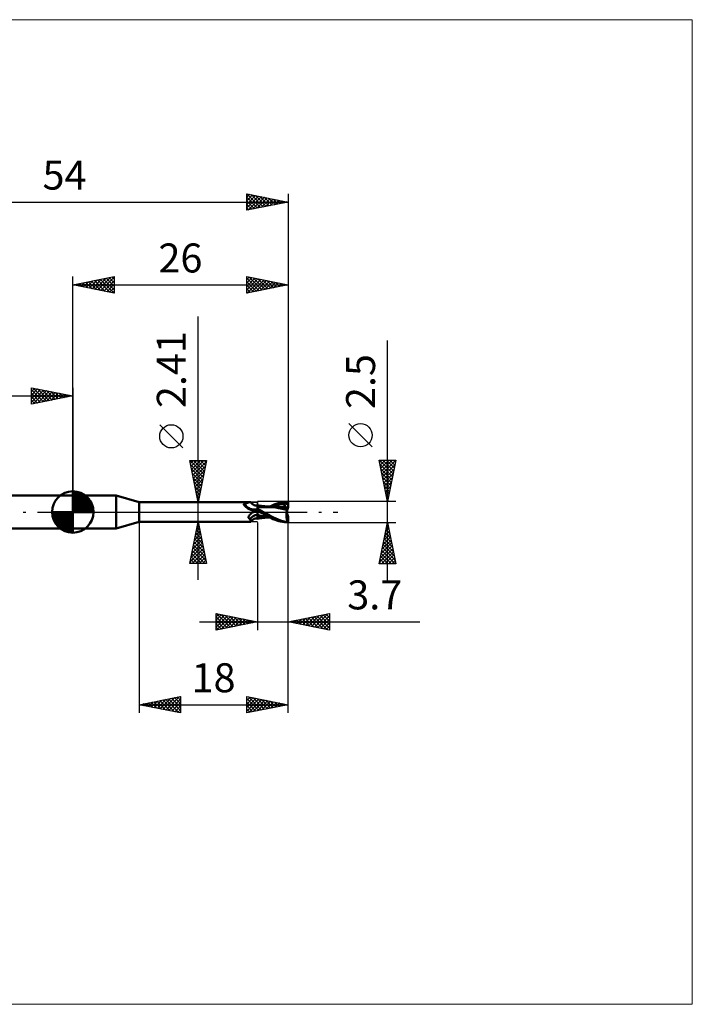
# Model space of a CAD drawing. Units: millimetres. Extents: x -66 to 75, y -59 to 59.
# Drawn here: x -6 to 75, y -59 to 59 of the extents above; entities that cross this region are included whole.
import ezdxf
from ezdxf.enums import TextEntityAlignment as Align

# ---------------------------------------------------------------- set-up
doc = ezdxf.new("R2010")
doc.units = ezdxf.units.MM
doc.header["$LTSCALE"] = 7
doc.linetypes.add('LONGDASH_DASH', pattern=[0.85, 0.4, -0.2, 0.05, -0.2])
for name, color, linetype in [('1', 4, 'CONTINUOUS'), ('2', 7, 'CONTINUOUS'), ('4', 2, 'LONGDASH_DASH'), ('CUT', 1, 'CONTINUOUS'), ('INFTOTAL', 9, 'CONTINUOUS'), ('NOCUT', 7, 'CONTINUOUS'), ('SK1', 4, 'CONTINUOUS'), ('SK2', 7, 'CONTINUOUS'), ('SK4', 2, 'LONGDASH_DASH')]:
    doc.layers.add(name, color=color, linetype=linetype)
doc.styles.get("Standard").update_dxf_attribs({"font": 'Monospac821 BT'})

msp = doc.modelspace()

# ---------------------------------------------------------------- linework, layer by layer
at = {"layer": '1', "color": 4, "linetype": 'CONTINUOUS', "lineweight": 50}
for p, q in [((0, 2), (5.23, 2)), ((0, -2), (0, 2)), ((8, 1.2), (5.23, 2)), ((5.23, -2), (5.23, 2)), ((8, 1.2), (21.44, 1.2)), ((8, -1.2), (8, 1.2)), ((21.34, 1.19), (21.37, 1.19)), ((21.37, 1.19), (21.4, 1.2)), ((21.4, 1.2), (21.42, 1.2)), ((21.42, 1.2), (21.44, 1.2)), ((21.45, 1.2), (21.44, 1.2)), ((21.46, 1.2), (21.45, 1.2)), ((21.47, 1.2), (21.46, 1.2)), ((21.48, 1.2), (21.47, 1.2)), ((21.49, 1.19), (21.48, 1.2)), ((21.49, 1.18), (21.49, 1.19)), ((25.28, 1.18), (25.52, 1.22)), ((25.52, 1.22), (25.76, 1.24)), ((25.76, 1.24), (26, 1.25)), ((26, 0.54), (26, 1.25)), ((20.65, 0.93), (20.66, 0.94)), ((20.65, 0.93), (20.65, 0.93)), ((20.65, 0.92), (20.65, 0.93)), ((20.65, 0.91), (20.65, 0.92)), ((20.65, 0.91), (20.65, 0.91)), ((20.65, 0.9), (20.65, 0.91)), ((20.65, 0.89), (20.65, 0.9)), ((20.66, 0.88), (20.65, 0.89)), ((20.66, 0.95), (20.67, 0.96)), ((20.66, 0.95), (20.66, 0.95)), ((20.66, 0.94), (20.66, 0.95)), ((20.66, 0.88), (20.66, 0.88)), ((20.66, 0.87), (20.66, 0.88)), ((20.67, 0.86), (20.66, 0.87)), ((20.67, 0.96), (20.68, 0.97)), ((20.67, 0.96), (20.67, 0.96)), ((20.67, 0.85), (20.67, 0.86)), ((20.68, 0.84), (20.67, 0.85)), ((20.68, 0.97), (20.69, 0.98)), ((20.68, 0.97), (20.68, 0.97)), ((20.68, 0.84), (20.68, 0.84)), ((20.68, 0.83), (20.68, 0.84)), ((20.69, 0.82), (20.68, 0.83)), ((20.69, 0.98), (20.7, 0.98)), ((20.7, 0.82), (20.69, 0.82)), ((20.7, 0.98), (20.71, 0.98)), ((20.7, 0.81), (20.7, 0.82)), ((20.75, 0.76), (20.7, 0.81)), ((20.71, 0.99), (20.72, 0.99)), ((20.71, 0.98), (20.71, 0.99)), ((20.72, 0.99), (20.73, 0.99)), ((20.73, 0.99), (20.74, 0.99)), ((20.74, 0.99), (20.75, 1)), ((20.75, 1), (20.81, 1.01)), ((20.8, 0.71), (20.75, 0.76)), ((20.85, 0.67), (20.8, 0.71)), ((20.81, 1.01), (20.86, 1.02)), ((20.9, 0.62), (20.85, 0.67)), ((20.86, 1.02), (20.91, 1.04)), ((20.96, 0.57), (20.9, 0.62)), ((20.91, 1.04), (20.96, 1.05)), ((20.96, 1.05), (21.01, 1.07)), ((21.02, 0.53), (20.96, 0.57)), ((21.01, 1.07), (21.06, 1.09)), ((21.08, 0.48), (21.02, 0.53)), ((21.06, 1.09), (21.11, 1.1)), ((21.15, 0.44), (21.08, 0.48)), ((21.11, 1.1), (21.15, 1.12)), ((21.15, 1.12), (21.19, 1.14)), ((21.21, 0.4), (21.15, 0.44)), ((21.19, 1.14), (21.23, 1.15)), ((21.28, 0.36), (21.21, 0.4)), ((21.23, 1.15), (21.27, 1.16)), ((21.27, 1.16), (21.31, 1.18)), ((21.35, 0.33), (21.28, 0.36)), ((21.31, 1.18), (21.34, 1.19)), ((21.42, 0.3), (21.35, 0.33)), ((21.49, 0.27), (21.42, 0.3)), ((21.53, 1.12), (21.49, 1.18)), ((21.56, 0.24), (21.49, 0.27)), ((21.57, 1.07), (21.53, 1.12)), ((21.64, 0.22), (21.56, 0.24)), ((21.62, 1.02), (21.57, 1.07)), ((21.67, 0.98), (21.62, 1.02)), ((21.68, 0.21), (21.64, 0.22)), ((21.72, 0.93), (21.67, 0.98)), ((21.72, 0.2), (21.68, 0.21)), ((21.73, 0.93), (21.72, 0.93)), ((21.75, 0.2), (21.72, 0.2)), ((21.78, 0.89), (21.73, 0.93)), ((21.79, 0.19), (21.75, 0.2)), ((21.83, 0.87), (21.78, 0.89)), ((21.83, 0.19), (21.79, 0.19)), ((21.82, -0.01), (21.83, 0)), ((21.88, 0.84), (21.83, 0.87)), ((21.83, 0.19), (21.86, 0.19)), ((21.83, 0), (21.89, 0.03)), ((21.86, 0.19), (21.89, 0.19)), ((21.94, 0.82), (21.88, 0.84)), ((21.89, 0.19), (21.93, 0.2)), ((21.89, 0.03), (21.96, 0.06)), ((21.93, 0.2), (21.96, 0.2)), ((22, 0.8), (21.94, 0.82)), ((21.96, 0.2), (21.99, 0.21)), ((21.96, 0.06), (22.02, 0.08)), ((21.99, 0.21), (22.01, 0.22)), ((22.06, 0.79), (22, 0.8)), ((22.01, 0.22), (22.04, 0.23)), ((22.02, 0.08), (22.09, 0.11)), ((22.04, 0.23), (22.06, 0.23)), ((22.09, 0.79), (22.06, 0.79)), ((22.06, 0.23), (22.09, 0.24)), ((22.14, 0.79), (22.09, 0.79)), ((22.09, 0.24), (22.11, 0.26)), ((22.09, 0.11), (22.16, 0.13)), ((22.11, 0.26), (22.13, 0.27)), ((22.13, 0.27), (22.15, 0.28)), ((22.14, 0.79), (22.18, 0.79)), ((22.15, 0.28), (22.17, 0.29)), ((22.16, 0.13), (22.23, 0.15)), ((22.17, 0.29), (22.18, 0.3)), ((22.18, 0.79), (22.24, 0.8)), ((22.18, 0.3), (22.19, 0.32)), ((22.19, 0.32), (22.21, 0.33)), ((22.21, 0.33), (22.22, 0.35)), ((22.22, 0.35), (22.23, 0.36)), ((22.23, 0.36), (22.24, 0.38)), ((22.23, 0.15), (22.3, 0.17)), ((22.24, 0.8), (22.3, 0.81)), ((22.24, 0.38), (22.25, 0.4)), ((22.25, 0.4), (22.26, 0.42)), ((22.26, 0.42), (22.28, 0.44)), ((22.28, 0.44), (22.29, 0.45)), ((22.29, 0.45), (22.3, 0.47)), ((22.3, -0.81), (22.3, 0.81)), ((22.3, 0.8), (22.3, 0.8)), ((22.31, 0.8), (22.3, 0.8)), ((22.3, 0.8), (22.3, 0.8)), ((22.3, 0.8), (22.3, 0.8)), ((22.3, 0.8), (22.3, 0.8)), ((22.3, 0.8), (22.3, 0.8)), ((22.3, 0.79), (22.31, 0.8)), ((22.3, 0.79), (22.31, 0.8)), ((22.3, 0.78), (22.3, 0.79)), ((22.3, 0.78), (22.3, 0.79)), ((22.3, 0.76), (22.3, 0.78)), ((22.3, 0.76), (22.3, 0.78)), ((22.3, 0.73), (22.3, 0.76)), ((22.3, 0.73), (22.3, 0.76)), ((22.3, 0.7), (22.3, 0.73)), ((22.3, 0.7), (22.3, 0.73)), ((22.3, 0.65), (22.3, 0.7)), ((22.3, 0.65), (22.3, 0.7)), ((22.3, 0.6), (22.3, 0.65)), ((22.3, 0.6), (22.3, 0.65)), ((22.3, 0.54), (22.3, 0.6)), ((22.3, 0.54), (22.3, 0.6)), ((22.3, 0.48), (22.3, 0.54)), ((22.3, 0.48), (22.3, 0.54)), ((22.3, 0.41), (22.3, 0.48)), ((22.3, 0.41), (22.3, 0.48)), ((22.4, 0.34), (22.3, 0.4)), ((22.3, 0.15), (22.3, 0.16)), ((22.3, 0.15), (22.3, 0.16)), ((22.34, 0.13), (22.3, 0.16)), ((22.3, 0.15), (22.3, 0.15)), ((22.3, 0.15), (22.3, 0.15)), ((22.3, 0.14), (22.3, 0.15)), ((22.3, 0.14), (22.3, 0.15)), ((22.3, 0.14), (22.3, 0.14)), ((22.3, 0.14), (22.3, 0.14)), ((22.3, 0.13), (22.3, 0.14)), ((22.3, 0.13), (22.3, 0.14)), ((22.3, 0.12), (22.3, 0.13)), ((22.3, 0.12), (22.3, 0.13)), ((22.3, 0.13), (22.3, 0.13)), ((22.3, 0.13), (22.3, 0.13)), ((22.3, 0.13), (22.3, 0.13)), ((22.3, 0.13), (22.3, 0.13)), ((22.3, 0.13), (22.3, 0.13)), ((22.3, 0.13), (22.3, 0.13)), ((22.3, 0.13), (22.3, 0.13)), ((22.3, 0.13), (22.3, 0.13)), ((22.3, 0.13), (22.3, 0.13)), ((22.3, 0.13), (22.3, 0.13)), ((22.3, 0.13), (22.3, 0.13)), ((22.3, 0.13), (22.3, 0.13)), ((22.3, 0.13), (22.3, 0.13)), ((22.3, 0.13), (22.3, 0.13)), ((22.3, 0.13), (22.3, 0.13)), ((22.3, 0.13), (22.3, 0.13)), ((22.3, 0.13), (22.3, 0.13)), ((22.3, 0.13), (22.3, 0.13)), ((22.3, 0.13), (22.3, 0.13)), ((22.3, 0.13), (22.3, 0.13)), ((22.3, 0.13), (22.3, 0.13)), ((22.3, 0.13), (22.3, 0.13)), ((22.3, 0.13), (22.3, 0.13)), ((22.3, 0.13), (22.3, 0.13)), ((22.3, 0.13), (22.3, 0.13)), ((22.3, 0.13), (22.3, 0.13)), ((22.3, 0.13), (22.3, 0.13)), ((22.3, 0.13), (22.3, 0.13)), ((22.3, 0.13), (22.3, 0.13)), ((22.3, 0.13), (22.3, 0.13)), ((22.3, 0.13), (22.3, 0.13)), ((22.3, 0.13), (22.3, 0.13)), ((22.3, 0.13), (22.3, 0.13)), ((22.3, 0.13), (22.3, 0.13)), ((22.3, 0.13), (22.3, 0.13)), ((22.3, 0.13), (22.3, 0.13)), ((22.3, 0.13), (22.3, 0.13)), ((22.3, 0.13), (22.3, 0.13)), ((22.3, 0.13), (22.3, 0.13)), ((22.3, 0.13), (22.3, 0.13)), ((22.3, 0.13), (22.3, 0.13)), ((22.3, 0.13), (22.3, 0.13)), ((22.3, 0.13), (22.3, 0.13)), ((22.3, 0.13), (22.3, 0.13)), ((22.3, 0.13), (22.3, 0.13)), ((22.3, 0.13), (22.3, 0.13)), ((22.3, 0.13), (22.3, 0.13)), ((22.3, 0.13), (22.3, 0.13)), ((22.3, 0.13), (22.3, 0.13)), ((22.3, 0.11), (22.3, 0.12)), ((22.3, 0.11), (22.3, 0.12)), ((22.3, 0.12), (22.3, 0.12)), ((22.3, 0.12), (22.3, 0.12)), ((22.3, 0.1), (22.3, 0.11)), ((22.3, 0.1), (22.3, 0.11)), ((22.31, 0.09), (22.3, 0.1)), ((22.31, 0.09), (22.3, 0.1)), ((22.31, 0.79), (22.31, 0.8)), ((22.31, 0.8), (22.31, 0.8)), ((22.39, 0.78), (22.31, 0.8)), ((22.31, 0.78), (22.31, 0.79)), ((22.31, 0.77), (22.31, 0.78)), ((22.31, 0.76), (22.31, 0.77)), ((22.31, 0.74), (22.31, 0.76)), ((22.31, 0.08), (22.31, 0.09)), ((22.31, 0.08), (22.31, 0.09)), ((22.31, 0.06), (22.31, 0.08)), ((22.31, 0.06), (22.31, 0.08)), ((22.31, 0.05), (22.31, 0.06)), ((22.31, 0.05), (22.31, 0.06)), ((22.31, 0.03), (22.31, 0.05)), ((22.31, 0.03), (22.31, 0.05)), ((22.31, 0.02), (22.31, 0.03)), ((22.31, 0.02), (22.31, 0.03)), ((22.31, 0), (22.31, 0.02)), ((22.31, 0), (22.31, 0.02)), ((22.31, -0.02), (22.31, 0)), ((22.31, -0.02), (22.31, 0)), ((22.38, 0.11), (22.34, 0.13)), ((22.42, 0.09), (22.38, 0.11)), ((22.47, 0.77), (22.39, 0.78)), ((22.51, 0.28), (22.4, 0.34)), ((22.45, 0.07), (22.42, 0.09)), ((22.49, 0.04), (22.45, 0.07)), ((22.54, 0.76), (22.47, 0.77)), ((22.53, 0.02), (22.49, 0.04)), ((22.61, 0.23), (22.51, 0.28)), ((22.57, 0), (22.53, 0.02)), ((22.61, 0.75), (22.54, 0.76)), ((22.57, 0), (22.57, 0)), ((22.69, 0.74), (22.61, 0.75)), ((22.71, 0.17), (22.61, 0.23)), ((22.78, 0.73), (22.69, 0.74)), ((22.82, 0.11), (22.71, 0.17)), ((22.84, 0.72), (22.78, 0.73)), ((22.92, 0.06), (22.82, 0.11)), ((22.91, 0.71), (22.84, 0.72)), ((22.96, 0.71), (22.91, 0.71)), ((23.02, 0), (22.92, 0.06)), ((23, 0.7), (22.96, 0.71)), ((23.05, 0.7), (23, 0.7)), ((23.27, -0.13), (23.02, 0)), ((23.09, 0.69), (23.05, 0.7)), ((23.16, 0.69), (23.09, 0.69)), ((23.22, 0.68), (23.16, 0.69)), ((23.26, 0.68), (23.22, 0.68)), ((23.31, 0.68), (23.26, 0.68)), ((23.36, 0.67), (23.31, 0.68)), ((23.41, 0.67), (23.36, 0.67)), ((23.47, 0.66), (23.41, 0.67)), ((23.52, 0.66), (23.47, 0.66)), ((23.57, 0.66), (23.52, 0.66)), ((23.61, 0.66), (23.55, 0.66)), ((23.62, 0.65), (23.57, 0.66)), ((23.67, 0.66), (23.61, 0.66)), ((23.67, 0.65), (23.62, 0.65)), ((23.74, 0.66), (23.67, 0.66)), ((23.72, 0.65), (23.67, 0.65)), ((24, 0.62), (23.72, 0.65)), ((23.8, 0.66), (23.74, 0.66)), ((23.88, 0.66), (23.8, 0.66)), ((23.82, 0.66), (24.09, 0.79)), ((23.88, 0.66), (23.94, 0.66)), ((23.94, 0.66), (24, 0.66)), ((24, 0.66), (24.05, 0.66)), ((24.24, 0.59), (24, 0.62)), ((24.05, 0.66), (24.11, 0.66)), ((24.09, 0.79), (24.33, 0.9)), ((24.11, 0.66), (24.34, 0.75)), ((24.11, 0.66), (24.16, 0.66)), ((24.16, 0.66), (24.21, 0.66)), ((24.21, 0.66), (24.26, 0.66)), ((24.51, 0.54), (24.24, 0.59)), ((24.26, 0.66), (24.31, 0.66)), ((24.31, 0.66), (24.36, 0.66)), ((24.33, 0.9), (24.56, 0.99)), ((24.34, 0.75), (24.57, 0.82)), ((24.42, 0.66), (24.36, 0.66)), ((24.47, 0.66), (24.42, 0.66)), ((24.53, 0.66), (24.47, 0.66)), ((24.85, 0.48), (24.51, 0.54)), ((24.69, 0.66), (24.53, 0.66)), ((24.56, 0.99), (24.8, 1.07)), ((24.57, 0.82), (24.8, 0.88)), ((24.84, 0.65), (24.69, 0.66)), ((24.8, 1.07), (25.04, 1.13)), ((24.8, 0.88), (25.02, 0.93)), ((25, 0.64), (24.84, 0.65)), ((25.27, 0.39), (24.85, 0.48)), ((25.16, 0.63), (25, 0.64)), ((25.02, 0.93), (25.25, 0.97)), ((25.04, 1.13), (25.28, 1.18)), ((25.32, 0.62), (25.16, 0.63)), ((25.25, 0.97), (25.48, 1)), ((25.86, 0.26), (25.27, 0.39)), ((25.47, 0.6), (25.32, 0.62)), ((25.46, 1.05), (25.45, 1.06)), ((25.72, 0.54), (25.45, 1.06)), ((25.49, 1.06), (25.45, 1.06)), ((25.46, 1.04), (25.46, 1.05)), ((25.46, 1.03), (25.46, 1.04)), ((25.47, 1.03), (25.46, 1.03)), ((25.46, 0.57), (25.47, 0.58)), ((25.46, 0.56), (25.46, 0.57)), ((25.46, 0.55), (25.46, 0.56)), ((25.46, 0.53), (25.46, 0.55)), ((25.46, 0.52), (25.46, 0.53)), ((25.52, 0.52), (25.46, 0.52)), ((25.47, 1.02), (25.47, 1.03)), ((25.47, 1.01), (25.47, 1.02)), ((25.48, 1), (25.47, 1.01)), ((25.47, 0.6), (25.47, 0.6)), ((25.47, 0.6), (25.47, 0.6)), ((25.47, 0.6), (25.47, 0.6)), ((25.47, 0.6), (25.47, 0.6)), ((25.47, 0.6), (25.47, 0.6)), ((25.48, 0.6), (25.47, 0.6)), ((25.47, 0.59), (25.47, 0.6)), ((25.47, 0.58), (25.47, 0.59)), ((25.49, 0.98), (25.48, 1)), ((25.49, 0.6), (25.48, 0.6)), ((25.52, 1.05), (25.49, 1.06)), ((25.5, 0.95), (25.49, 0.98)), ((25.49, 0.6), (25.5, 0.6)), ((25.51, 0.93), (25.5, 0.95)), ((25.5, 0.6), (25.51, 0.6)), ((25.52, 0.9), (25.51, 0.93)), ((25.51, 0.6), (25.52, 0.61)), ((25.56, 1.05), (25.52, 1.05)), ((25.52, 0.88), (25.52, 0.9)), ((25.53, 0.86), (25.52, 0.88)), ((25.52, 0.61), (25.53, 0.61)), ((25.58, 0.52), (25.52, 0.52)), ((25.54, 0.83), (25.53, 0.86)), ((25.53, 0.61), (25.54, 0.62)), ((25.54, 0.81), (25.54, 0.83)), ((25.55, 0.79), (25.54, 0.81)), ((25.54, 0.63), (25.55, 0.64)), ((25.54, 0.62), (25.54, 0.63)), ((25.55, 0.77), (25.55, 0.79)), ((25.55, 0.75), (25.55, 0.77)), ((25.55, 0.73), (25.55, 0.75)), ((25.56, 0.71), (25.55, 0.73)), ((25.55, 0.67), (25.56, 0.68)), ((25.55, 0.65), (25.55, 0.67)), ((25.55, 0.64), (25.55, 0.65)), ((25.59, 1.04), (25.56, 1.05)), ((25.56, 0.7), (25.56, 0.71)), ((25.56, 0.68), (25.56, 0.7)), ((25.65, 0.52), (25.58, 0.52)), ((25.63, 1.04), (25.59, 1.04)), ((25.67, 1.03), (25.63, 1.04)), ((25.72, 0.52), (25.65, 0.52)), ((25.7, 1.02), (25.67, 1.03)), ((25.74, 1.01), (25.7, 1.02)), ((25.7, 1.02), (25.75, 1.02)), ((25.73, 0.52), (25.72, 0.54)), ((25.78, 0.52), (25.72, 0.52)), ((25.79, 0.99), (25.74, 1.01)), ((25.75, 1.02), (25.8, 1.03)), ((25.85, 0.52), (25.78, 0.52)), ((25.83, 0.98), (25.79, 0.99)), ((25.8, 1.03), (25.85, 1.03)), ((25.82, 0.04), (25.83, 0.09)), ((25.82, 0), (25.82, 0.04)), ((25.87, 0.97), (25.83, 0.98)), ((25.83, 0.13), (25.84, 0.17)), ((25.83, 0.09), (25.83, 0.13)), ((25.84, 0.17), (25.85, 0.22)), ((25.85, 1.03), (25.9, 1.03)), ((25.92, 0.52), (25.85, 0.52)), ((25.85, 0.22), (25.86, 0.26)), ((25.86, 0.28), (25.87, 0.31)), ((25.86, 0.26), (25.86, 0.28)), ((25.91, 0.95), (25.87, 0.97)), ((25.87, 0.34), (25.88, 0.36)), ((25.87, 0.31), (25.87, 0.34)), ((25.88, 0.39), (25.89, 0.41)), ((25.88, 0.36), (25.88, 0.39)), ((25.89, 0.41), (25.9, 0.44)), ((25.9, 1.03), (25.95, 1.03)), ((25.9, 0.52), (25.9, 0.56)), ((25.9, 0.46), (25.91, 0.48)), ((25.9, 0.44), (25.9, 0.46)), ((25.9, -0.3), (25.9, 0.3)), ((25.96, 0.94), (25.91, 0.95)), ((25.91, 0.48), (25.92, 0.5)), ((25.94, 0.44), (25.92, 0.52)), ((25.92, 0.5), (25.92, 0.52)), ((25.95, 1.03), (26, 1.03)), ((26, 0.92), (25.96, 0.94)), ((21.23, -0.59), (21.24, -0.56)), ((21.23, -0.61), (21.23, -0.59)), ((21.23, -0.63), (21.23, -0.61)), ((21.23, -0.65), (21.23, -0.63)), ((21.23, -0.67), (21.23, -0.65)), ((21.23, -0.69), (21.23, -0.67)), ((21.24, -0.71), (21.23, -0.69)), ((21.24, -0.56), (21.25, -0.54)), ((21.24, -0.73), (21.24, -0.71)), ((21.25, -0.75), (21.24, -0.73)), ((21.25, -0.52), (21.26, -0.5)), ((21.25, -0.54), (21.25, -0.52)), ((21.26, -0.76), (21.25, -0.75)), ((21.26, -0.5), (21.27, -0.48)), ((21.28, -0.78), (21.26, -0.76)), ((21.27, -0.48), (21.29, -0.46)), ((21.29, -0.79), (21.28, -0.78)), ((21.29, -0.46), (21.3, -0.44)), ((21.31, -0.81), (21.29, -0.79)), ((21.3, -0.44), (21.31, -0.42)), ((21.31, -0.42), (21.33, -0.4)), ((21.32, -0.82), (21.31, -0.81)), ((21.34, -0.83), (21.32, -0.82)), ((21.33, -0.4), (21.34, -0.38)), ((21.34, -0.38), (21.36, -0.35)), ((21.36, -0.84), (21.34, -0.83)), ((21.36, -0.35), (21.38, -0.33)), ((21.38, -0.85), (21.36, -0.84)), ((21.38, -0.33), (21.39, -0.31)), ((21.4, -0.89), (21.38, -0.85)), ((21.39, -0.31), (21.41, -0.29)), ((21.42, -0.93), (21.4, -0.89)), ((21.41, -0.29), (21.44, -0.27)), ((21.44, -0.97), (21.42, -0.93)), ((21.44, -0.27), (21.46, -0.25)), ((21.45, -1), (21.44, -0.97)), ((21.47, -1.03), (21.45, -1)), ((21.46, -0.25), (21.48, -0.23)), ((21.48, -1.06), (21.47, -1.03)), ((21.48, -0.23), (21.5, -0.21)), ((21.49, -1.09), (21.48, -1.06)), ((21.49, -1.11), (21.49, -1.09)), ((21.5, -1.14), (21.49, -1.11)), ((21.49, -1.18), (21.53, -1.12)), ((21.49, -1.18), (21.5, -1.17)), ((21.49, -1.19), (21.49, -1.18)), ((21.5, -0.21), (21.53, -0.19)), ((21.5, -1.16), (21.5, -1.14)), ((21.5, -1.17), (21.5, -1.16)), ((21.53, -0.19), (21.55, -0.17)), ((21.53, -1.12), (21.57, -1.07)), ((21.55, -0.17), (21.58, -0.15)), ((21.57, -1.07), (21.62, -1.02)), ((21.58, -0.15), (21.61, -0.13)), ((21.61, -0.13), (21.63, -0.11)), ((21.62, -1.02), (21.67, -0.98)), ((21.63, -0.11), (21.66, -0.09)), ((21.66, -0.09), (21.69, -0.07)), ((21.67, -0.98), (21.72, -0.93)), ((21.69, -0.07), (21.72, -0.06)), ((21.72, -0.06), (21.75, -0.04)), ((21.72, -0.93), (21.73, -0.93)), ((21.73, -0.93), (21.78, -0.89)), ((21.75, -0.04), (21.76, -0.03)), ((21.76, -0.03), (21.77, -0.03)), ((21.77, -0.03), (21.78, -0.02)), ((21.78, -0.02), (21.79, -0.02)), ((21.78, -0.89), (21.83, -0.87)), ((21.79, -0.02), (21.8, -0.01)), ((21.8, -0.01), (21.82, -0.01)), ((21.83, -0.87), (21.88, -0.84)), ((21.88, -0.84), (21.94, -0.82)), ((21.94, -0.82), (22, -0.8)), ((22, -0.8), (22.06, -0.79)), ((22.06, -0.79), (22.09, -0.79)), ((22.09, -0.79), (22.14, -0.79)), ((22.18, -0.79), (22.14, -0.79)), ((22.24, -0.8), (22.18, -0.79)), ((22.3, -0.81), (22.24, -0.8)), ((22.3, -0.35), (22.3, -0.35)), ((22.3, -0.35), (22.3, -0.35)), ((22.31, -0.35), (22.3, -0.35)), ((22.3, -0.35), (22.3, -0.35)), ((22.3, -0.61), (22.3, -0.61)), ((22.3, -0.61), (22.3, -0.61)), ((22.3, -0.61), (22.3, -0.61)), ((22.31, -0.61), (22.3, -0.61)), ((22.3, -0.8), (22.3, -0.8)), ((22.3, -0.8), (22.3, -0.8)), ((22.3, -0.8), (22.31, -0.8)), ((22.3, -0.8), (22.3, -0.8)), ((22.3, -0.8), (22.3, -0.8)), ((22.31, -0.05), (22.31, -0.02)), ((22.31, -0.05), (22.31, -0.02)), ((22.31, -0.08), (22.31, -0.05)), ((22.31, -0.08), (22.31, -0.05)), ((22.31, -0.11), (22.31, -0.08)), ((22.31, -0.11), (22.31, -0.08)), ((22.31, -0.14), (22.31, -0.11)), ((22.31, -0.14), (22.31, -0.11)), ((22.31, -0.17), (22.31, -0.14)), ((22.31, -0.17), (22.31, -0.14)), ((22.31, -0.21), (22.31, -0.17)), ((22.31, -0.21), (22.31, -0.17)), ((22.31, -0.24), (22.31, -0.21)), ((22.31, -0.24), (22.31, -0.21)), ((22.31, -0.28), (22.31, -0.24)), ((22.31, -0.28), (22.31, -0.24)), ((22.31, -0.31), (22.31, -0.28)), ((22.31, -0.31), (22.31, -0.28)), ((22.31, -0.35), (22.31, -0.31)), ((22.31, -0.35), (22.31, -0.31)), ((22.31, -0.35), (22.31, -0.35)), ((22.54, -0.41), (22.31, -0.35)), ((22.31, -0.38), (22.31, -0.35)), ((22.31, -0.38), (22.31, -0.35)), ((22.31, -0.41), (22.31, -0.38)), ((22.31, -0.41), (22.31, -0.38)), ((22.31, -0.44), (22.31, -0.41)), ((22.31, -0.44), (22.31, -0.41)), ((22.31, -0.46), (22.31, -0.44)), ((22.31, -0.46), (22.31, -0.44)), ((22.31, -0.49), (22.31, -0.46)), ((22.31, -0.49), (22.31, -0.46)), ((22.31, -0.51), (22.31, -0.49)), ((22.31, -0.51), (22.31, -0.49)), ((22.31, -0.54), (22.31, -0.51)), ((22.31, -0.54), (22.31, -0.51)), ((22.31, -0.56), (22.31, -0.54)), ((22.31, -0.56), (22.31, -0.54)), ((22.31, -0.57), (22.31, -0.56)), ((22.31, -0.57), (22.31, -0.56)), ((22.31, -0.59), (22.31, -0.57)), ((22.31, -0.59), (22.31, -0.57)), ((22.31, -0.61), (22.31, -0.59)), ((22.31, -0.61), (22.31, -0.59)), ((22.31, -0.61), (22.31, -0.61)), ((22.31, -0.61), (22.31, -0.61)), ((22.45, -0.62), (22.31, -0.61)), ((22.31, -0.63), (22.31, -0.61)), ((22.31, -0.63), (22.31, -0.61)), ((22.31, -0.66), (22.31, -0.63)), ((22.31, -0.66), (22.31, -0.63)), ((22.31, -0.68), (22.31, -0.66)), ((22.31, -0.68), (22.31, -0.66)), ((22.31, -0.7), (22.31, -0.68)), ((22.31, -0.7), (22.31, -0.68)), ((22.31, -0.72), (22.31, -0.7)), ((22.31, -0.72), (22.31, -0.7)), ((22.31, -0.74), (22.31, -0.72)), ((22.31, -0.74), (22.31, -0.72)), ((22.31, -0.76), (22.31, -0.74)), ((22.31, -0.76), (22.31, -0.74)), ((22.31, -0.77), (22.31, -0.76)), ((22.31, -0.77), (22.31, -0.76)), ((22.31, -0.78), (22.31, -0.77)), ((22.31, -0.78), (22.31, -0.77)), ((22.31, -0.8), (22.39, -0.78)), ((22.31, -0.79), (22.31, -0.78)), ((22.31, -0.79), (22.31, -0.78)), ((22.31, -0.8), (22.31, -0.79)), ((22.31, -0.8), (22.31, -0.79)), ((22.31, -0.8), (22.31, -0.8)), ((22.31, -0.8), (22.31, -0.8)), ((22.39, -0.78), (22.47, -0.77)), ((22.6, -0.64), (22.45, -0.62)), ((22.47, -0.77), (22.54, -0.76)), ((22.78, -0.46), (22.54, -0.41)), ((22.54, -0.76), (22.61, -0.75)), ((22.58, 0), (22.57, 0)), ((22.58, -0.01), (22.58, 0)), ((22.58, -0.01), (22.58, -0.01)), ((22.59, -0.01), (22.58, -0.01)), ((22.87, -0.16), (22.59, -0.01)), ((22.59, -0.01), (22.59, -0.01)), ((22.59, -0.01), (22.59, -0.01)), ((22.59, -0.01), (22.59, -0.01)), ((22.59, -0.01), (22.59, -0.01)), ((22.76, -0.65), (22.6, -0.64)), ((22.61, -0.75), (22.7, -0.74)), ((22.7, -0.74), (22.79, -0.73)), ((22.92, -0.65), (22.76, -0.65)), ((23.01, -0.5), (22.78, -0.46)), ((22.79, -0.73), (22.86, -0.72)), ((22.86, -0.72), (22.92, -0.71)), ((23.15, -0.31), (22.87, -0.16)), ((23.1, -0.66), (22.92, -0.65)), ((22.92, -0.71), (22.97, -0.71)), ((22.97, -0.71), (23.02, -0.7)), ((23.25, -0.54), (23.01, -0.5)), ((23.02, -0.7), (23.06, -0.7)), ((23.06, -0.7), (23.11, -0.69)), ((23.29, -0.66), (23.1, -0.66)), ((23.11, -0.69), (23.18, -0.69)), ((23.43, -0.46), (23.15, -0.31)), ((23.18, -0.69), (23.24, -0.68)), ((23.24, -0.68), (23.29, -0.68)), ((23.48, -0.58), (23.25, -0.54)), ((23.52, -0.27), (23.27, -0.13)), ((23.29, -0.66), (23.35, -0.66)), ((23.29, -0.68), (23.34, -0.67)), ((23.34, -0.67), (23.39, -0.67)), ((23.35, -0.66), (23.4, -0.66)), ((23.39, -0.67), (23.44, -0.67)), ((23.4, -0.66), (23.46, -0.66)), ((23.72, -0.61), (23.43, -0.46)), ((23.44, -0.67), (23.5, -0.66)), ((23.46, -0.66), (23.52, -0.66)), ((23.72, -0.61), (23.48, -0.58)), ((23.5, -0.66), (23.55, -0.66)), ((23.77, -0.4), (23.52, -0.27)), ((23.52, -0.66), (23.57, -0.66)), ((23.57, -0.66), (23.63, -0.66)), ((23.63, -0.66), (23.69, -0.66)), ((23.69, -0.66), (23.76, -0.66)), ((23.98, -0.74), (23.72, -0.61)), ((23.76, -0.66), (23.82, -0.66)), ((24.01, -0.54), (23.77, -0.4)), ((24.21, -0.85), (23.98, -0.74)), ((24.25, -0.67), (24.01, -0.54)), ((24.43, -0.94), (24.21, -0.85)), ((24.51, -0.8), (24.25, -0.67)), ((24.65, -1.02), (24.43, -0.94)), ((24.8, -0.92), (24.51, -0.8)), ((24.88, -1.09), (24.65, -1.02)), ((25.09, -1.02), (24.8, -0.92)), ((25.1, -1.15), (24.88, -1.09)), ((25.38, -1.1), (25.09, -1.02)), ((25.33, -1.19), (25.1, -1.15)), ((25.67, -1.17), (25.38, -1.1)), ((25.96, -1.22), (25.67, -1.17)), ((25.8, -0.15), (25.81, -0.1)), ((25.8, -0.19), (25.8, -0.15)), ((25.8, -0.24), (25.8, -0.19)), ((25.8, -0.29), (25.8, -0.24)), ((25.8, -0.34), (25.8, -0.29)), ((25.8, -0.39), (25.8, -0.34)), ((25.8, -0.44), (25.8, -0.39)), ((25.8, -0.49), (25.8, -0.44)), ((25.8, -0.54), (25.8, -0.49)), ((25.81, -0.58), (25.8, -0.54)), ((25.81, -0.05), (25.82, 0)), ((25.81, -0.1), (25.81, -0.05)), ((25.81, -0.63), (25.81, -0.58)), ((25.82, -0.68), (25.81, -0.63)), ((25.82, -0.72), (25.82, -0.68)), ((25.83, -0.77), (25.82, -0.72)), ((25.84, -0.81), (25.83, -0.77)), ((25.84, -0.85), (25.84, -0.81)), ((25.85, -0.89), (25.84, -0.85)), ((25.86, -0.93), (25.85, -0.89)), ((25.87, -0.97), (25.86, -0.93)), ((25.88, -1.01), (25.87, -0.97)), ((25.89, -1.04), (25.88, -1.01)), ((25.9, -1.08), (25.89, -1.04)), ((25.91, -1.11), (25.9, -1.08)), ((25.92, -1.14), (25.91, -1.11)), ((25.94, -1.17), (25.92, -1.14)), ((25.95, -1.19), (25.94, -1.17)), ((26, -1.24), (26, -0.54)), ((0, -2), (5.23, -2)), ((5.23, -2), (8, -1.2)), ((8, -1.2), (21.44, -1.2)), ((21.44, -1.2), (21.45, -1.2)), ((21.45, -1.2), (21.46, -1.2)), ((21.46, -1.2), (21.47, -1.2)), ((21.47, -1.2), (21.48, -1.2)), ((21.48, -1.2), (21.49, -1.19)), ((25.55, -1.22), (25.33, -1.19)), ((25.78, -1.24), (25.55, -1.22)), ((26, -1.25), (25.78, -1.24)), ((25.96, -1.22), (25.95, -1.19)), ((26, -1.25), (26, -1.24))]:
    msp.add_line(p, q, dxfattribs=at)
for centre, major_axis, ratio, start_param, end_param in [((21.82, 1.58), (-0.25, 1.27), 0.939669, 1.850831, 3.258989), ((22.51, -1.71), (0.37, 1.84), 0.939669, 0.328378, 0.652479), ((26, 0), (-0.426, 0.544), 0.338038, 5.770037, 6.411732), ((26, 0), (-0.426, 0.544), 0.338042, 6.023794, 6.411729), ((26, 0), (-1.11, 0), 0.508405, 4.71298, 4.969141), ((26, 0), (-1.11, 0), 0.508405, 4.803491, 4.969143), ((26.06, 0), (0, 0.563), 0.324919, 1.015415, 2.126297), ((26.06, 0), (0, 0.562), 0.324919, 0.30734, 2.834253), ((22.37, -1.69), (0.27, 1.33), 0.939669, 0.267974, 1.095987), ((26.06, 0), (0, 1.25), 0.32492, 2.91329, 3.005024)]:
    msp.add_ellipse(centre, major_axis=major_axis, ratio=ratio, start_param=start_param, end_param=end_param, dxfattribs=at)
at = {"layer": '2', "color": 7, "linetype": 'CONTINUOUS', "lineweight": 25}
for p, q in [((0, 2), (0, 28.4)), ((0, 27.4), (5, 28.4)), ((0, 27.4), (26, 27.4)), ((5, 26.4), (0, 27.4)), ((0.15, 27.43), (0.22, 27.36)), ((0.21, 27.36), (0.31, 27.46)), ((0.5, 27.5), (0.75, 27.25)), ((0.56, 27.29), (0.84, 27.57)), ((0.85, 27.57), (1.28, 27.14)), ((0.91, 27.22), (1.37, 27.67)), ((1.21, 27.64), (1.81, 27.04)), ((1.27, 27.15), (1.9, 27.78)), ((1.56, 27.71), (2.34, 26.93)), ((1.62, 27.08), (2.43, 27.89)), ((1.92, 27.78), (2.87, 26.83)), ((1.97, 27.01), (2.96, 27.99)), ((2.27, 27.85), (3.4, 26.72)), ((2.33, 26.93), (3.49, 28.1)), ((2.62, 27.92), (3.93, 26.61)), ((2.68, 26.86), (4.02, 28.2)), ((2.98, 28), (4.46, 26.51)), ((3.03, 26.79), (4.55, 28.31)), ((3.33, 28.07), (4.99, 26.4)), ((3.39, 26.72), (5, 28.33)), ((3.68, 28.14), (5, 26.82)), ((3.74, 26.65), (5, 27.91)), ((4.04, 28.21), (5, 27.24)), ((4.1, 26.58), (5, 27.49)), ((4.39, 28.28), (5, 27.67)), ((4.74, 28.35), (5, 28.09)), ((5, 28.4), (5, 26.4)), ((21, 26.4), (21, 28.4)), ((21, 28.4), (26, 27.4)), ((21, 28.06), (21.28, 28.34)), ((21, 27.64), (21.64, 28.27)), ((21, 28.21), (22.51, 26.7)), ((21, 27.21), (21.99, 28.2)), ((21, 26.79), (22.34, 28.13)), ((21, 27.79), (22.16, 26.63)), ((26, 27.4), (21, 26.4)), ((21, 27.37), (21.81, 26.56)), ((21.05, 26.41), (22.7, 28.06)), ((21.3, 28.34), (22.87, 26.77)), ((21.58, 26.52), (23.05, 27.99)), ((21.83, 28.23), (23.22, 26.84)), ((22.11, 26.62), (23.41, 27.92)), ((22.36, 28.13), (23.57, 26.91)), ((22.64, 26.73), (23.76, 27.85)), ((22.89, 28.02), (23.93, 26.99)), ((23.17, 26.83), (24.11, 27.78)), ((23.42, 27.92), (24.28, 27.06)), ((23.7, 26.94), (24.47, 27.71)), ((23.95, 27.81), (24.63, 27.13)), ((24.23, 27.05), (24.82, 27.64)), ((24.48, 27.7), (24.99, 27.2)), ((24.76, 27.15), (25.17, 27.57)), ((25.01, 27.6), (25.34, 27.27)), ((25.29, 27.26), (25.53, 27.49)), ((25.54, 27.49), (25.69, 27.34)), ((25.82, 27.36), (25.88, 27.42)), ((26, 28.4), (26, 1.25)), ((4.45, 26.51), (5, 27.06)), ((4.8, 26.44), (5, 26.64)), ((21, 26.94), (21.45, 26.49)), ((21, 26.52), (21.1, 26.42)), ((15.15, -8.2), (15.15, 23.6)), ((38, -8.25), (38, 20.68)), ((13.3, 7.73), (10.5, 10.53)), ((36.15, 7.86), (33.35, 10.66)), ((15.15, 1.2), (14.15, 6.2)), ((14.15, 6.2), (16.15, 6.2)), ((14.16, 6.2), (15.82, 4.55)), ((14.22, 5.86), (14.56, 6.2)), ((14.29, 5.51), (14.99, 6.2)), ((14.36, 5.15), (15.41, 6.2)), ((14.43, 4.8), (15.83, 6.2)), ((14.5, 4.45), (16.12, 6.07)), ((14.58, 6.2), (15.89, 4.9)), ((15.01, 6.2), (15.96, 5.25)), ((16.15, 6.2), (15.15, 1.2)), ((15.43, 6.2), (16.03, 5.61)), ((15.86, 6.2), (16.1, 5.96)), ((38, 1.25), (37, 6.25)), ((37, 6.25), (39, 6.25)), ((37.02, 6.25), (38.67, 4.6)), ((37.05, 5.99), (37.31, 6.25)), ((37.12, 5.64), (37.73, 6.25)), ((37.19, 5.29), (38.16, 6.25)), ((37.26, 4.93), (38.58, 6.25)), ((37.33, 4.58), (39, 6.25)), ((37.45, 6.25), (38.74, 4.96)), ((37.87, 6.25), (38.81, 5.31)), ((39, 6.25), (38, 1.25)), ((38.3, 6.25), (38.88, 5.66)), ((38.72, 6.25), (38.95, 6.02)), ((14.25, 5.69), (15.75, 4.19)), ((14.36, 5.16), (15.68, 3.84)), ((14.57, 4.09), (16.02, 5.54)), ((14.64, 3.74), (15.91, 5.01)), ((37.1, 5.75), (38.6, 4.25)), ((37.21, 5.22), (38.53, 3.9)), ((37.4, 4.23), (38.89, 5.71)), ((37.48, 3.87), (38.79, 5.18)), ((14.47, 4.63), (15.61, 3.49)), ((14.57, 4.1), (15.54, 3.13)), ((14.68, 3.57), (15.46, 2.78)), ((14.71, 3.39), (15.8, 4.48)), ((14.78, 3.03), (15.7, 3.95)), ((37.31, 4.69), (38.46, 3.54)), ((37.42, 4.16), (38.39, 3.19)), ((37.52, 3.63), (38.32, 2.84)), ((37.55, 3.52), (38.68, 4.65)), ((37.62, 3.17), (38.57, 4.12)), ((37.69, 2.81), (38.47, 3.59)), ((14.78, 3.04), (15.39, 2.43)), ((14.86, 2.68), (15.59, 3.42)), ((14.89, 2.5), (15.32, 2.07)), ((14.93, 2.33), (15.49, 2.89)), ((37.63, 3.1), (38.25, 2.48)), ((37.74, 2.57), (38.18, 2.13)), ((37.76, 2.46), (38.36, 3.06)), ((37.83, 2.11), (38.26, 2.53)), ((14.15, 1.2), (22.3, 1.2)), ((15, 1.97), (15.38, 2.36)), ((15, 1.97), (15.25, 1.72)), ((15.07, 1.62), (15.27, 1.83)), ((15.1, 1.44), (15.18, 1.36)), ((15.14, 1.27), (15.17, 1.3)), ((39, 1.25), (26, 1.25)), ((37.84, 2.04), (38.11, 1.78)), ((37.9, 1.75), (38.15, 2)), ((37.95, 1.51), (38.03, 1.42)), ((37.97, 1.4), (38.04, 1.47)), ((8, -1.2), (8, -24.25)), ((22.3, -1.2), (14.15, -1.2)), ((14.15, -6.2), (15.15, -1.2)), ((14.82, -2.84), (15.37, -2.29)), ((14.93, -2.31), (15.3, -1.94)), ((14.95, -2.22), (15.45, -2.73)), ((15.02, -1.87), (15.35, -2.2)), ((15.04, -1.78), (15.23, -1.59)), ((15.09, -1.51), (15.24, -1.67)), ((15.14, -1.25), (15.16, -1.23)), ((15.15, -1.2), (16.15, -6.2)), ((22.3, -1.25), (22.3, -14.25)), ((26, -1.25), (39, -1.25)), ((26, -14.25), (26, -1.25)), ((26, -24.25), (26, -1.25)), ((37, -6.25), (38, -1.25)), ((37.68, -2.86), (38.22, -2.33)), ((37.78, -2.33), (38.14, -1.97)), ((37.81, -2.18), (38.28, -2.64)), ((37.89, -1.8), (38.07, -1.62)), ((37.89, -1.82), (38.17, -2.11)), ((37.96, -1.47), (38.07, -1.58)), ((38, -1.25), (39, -6.25)), ((38, -1.27), (38, -1.27)), ((14.51, -4.43), (15.58, -3.35)), ((14.61, -3.9), (15.51, -3)), ((14.72, -3.37), (15.44, -2.65)), ((14.74, -3.28), (15.77, -4.32)), ((14.81, -2.93), (15.67, -3.79)), ((14.88, -2.57), (15.56, -3.26)), ((37.36, -4.46), (38.43, -3.39)), ((37.47, -3.92), (38.36, -3.03)), ((37.57, -3.39), (38.29, -2.68)), ((37.6, -3.24), (38.6, -4.23)), ((37.67, -2.88), (38.49, -3.7)), ((37.74, -2.53), (38.38, -3.17)), ((14.19, -6.02), (15.79, -4.42)), ((14.29, -5.49), (15.72, -4.06)), ((14.4, -4.96), (15.65, -3.71)), ((14.45, -4.69), (15.96, -6.2)), ((14.52, -4.34), (16.09, -5.91)), ((14.59, -3.99), (15.98, -5.38)), ((14.66, -3.63), (15.88, -4.85)), ((37.04, -6.05), (38.64, -4.45)), ((37.15, -5.52), (38.57, -4.09)), ((37.25, -4.99), (38.5, -3.74)), ((37.32, -4.65), (38.92, -6.25)), ((37.39, -4.3), (38.91, -5.82)), ((37.46, -3.94), (38.81, -5.29)), ((37.53, -3.59), (38.7, -4.76)), ((14.24, -5.75), (14.69, -6.2)), ((14.31, -5.4), (15.11, -6.2)), ((14.38, -5.05), (15.54, -6.2)), ((14.43, -6.2), (15.86, -4.77)), ((14.85, -6.2), (15.93, -5.12)), ((15.27, -6.2), (16, -5.48)), ((15.7, -6.2), (16.07, -5.83)), ((37.11, -5.71), (37.65, -6.25)), ((37.18, -5.36), (38.07, -6.25)), ((37.25, -5), (38.49, -6.25)), ((37.26, -6.25), (38.71, -4.8)), ((37.69, -6.25), (38.78, -5.15)), ((38.11, -6.25), (38.85, -5.51)), ((38.53, -6.25), (38.92, -5.86)), ((16.15, -6.2), (14.15, -6.2)), ((14.17, -6.11), (14.27, -6.2)), ((16.12, -6.2), (16.15, -6.18)), ((39, -6.25), (37, -6.25)), ((37.04, -6.07), (37.22, -6.25)), ((38.96, -6.25), (38.99, -6.22)), ((17.3, -14.25), (17.3, -12.25)), ((17.3, -12.25), (22.3, -13.25)), ((17.3, -12.63), (17.62, -12.31)), ((17.3, -13.05), (17.97, -12.38)), ((17.3, -13.48), (18.32, -12.45)), ((17.3, -13.9), (18.68, -12.53)), ((17.3, -12.63), (18.65, -13.98)), ((17.3, -13.06), (18.29, -14.05)), ((17.35, -12.26), (19, -13.91)), ((17.4, -14.23), (19.03, -12.6)), ((17.88, -12.37), (19.35, -13.84)), ((17.93, -14.12), (19.38, -12.67)), ((18.41, -12.47), (19.71, -13.77)), ((18.46, -14.02), (19.74, -12.74)), ((18.94, -12.58), (20.06, -13.7)), ((18.99, -13.91), (20.09, -12.81)), ((19.47, -12.68), (20.42, -13.63)), ((19.52, -13.81), (20.44, -12.88)), ((20, -12.79), (20.77, -13.56)), ((20.05, -13.7), (20.8, -12.95)), ((20.53, -12.9), (21.12, -13.49)), ((20.58, -13.59), (21.15, -13.02)), ((21.06, -13), (21.48, -13.41)), ((26, -13.25), (31, -12.25)), ((26.72, -13.39), (27.08, -13.03)), ((27.04, -13.04), (27.56, -13.56)), ((27.08, -13.47), (27.61, -12.93)), ((27.4, -12.97), (28.09, -13.67)), ((27.43, -13.54), (28.14, -12.82)), ((27.75, -12.9), (28.62, -13.77)), ((27.78, -13.61), (28.67, -12.72)), ((28.1, -12.83), (29.15, -13.88)), ((28.14, -13.68), (29.21, -12.61)), ((28.46, -12.76), (29.68, -13.99)), ((28.49, -13.75), (29.74, -12.5)), ((28.81, -12.69), (30.22, -14.09)), ((28.84, -13.82), (30.27, -12.4)), ((29.16, -12.62), (30.75, -14.2)), ((29.2, -13.89), (30.8, -12.29)), ((29.52, -12.55), (31, -14.03)), ((29.55, -13.96), (31, -12.51)), ((29.87, -12.48), (31, -13.61)), ((29.9, -14.03), (31, -12.94)), ((30.22, -12.41), (31, -13.18)), ((30.58, -12.33), (31, -12.76)), ((30.93, -12.26), (31, -12.33)), ((31, -12.25), (31, -14.25)), ((15.3, -13.25), (41.92, -13.25)), ((22.3, -13.25), (17.3, -14.25)), ((17.3, -13.48), (17.94, -14.12)), ((17.3, -13.91), (17.59, -14.19)), ((21.11, -13.49), (21.51, -13.09)), ((21.59, -13.11), (21.83, -13.34)), ((21.64, -13.38), (21.86, -13.16)), ((22.12, -13.21), (22.18, -13.27)), ((22.17, -13.28), (22.21, -13.23)), ((31, -14.25), (26, -13.25)), ((26.02, -13.25), (26.02, -13.25)), ((26.34, -13.18), (26.5, -13.35)), ((26.37, -13.32), (26.55, -13.14)), ((26.69, -13.11), (27.03, -13.46)), ((30.26, -14.1), (31, -13.36)), ((30.61, -14.17), (31, -13.78)), ((30.97, -14.24), (31, -14.21)), ((8, -23.25), (13, -22.25)), ((10.54, -23.76), (11.81, -22.49)), ((10.89, -23.83), (12.34, -22.38)), ((11.25, -23.9), (12.87, -22.28)), ((11.57, -22.54), (13, -23.97)), ((11.92, -22.47), (13, -23.54)), ((12.28, -22.39), (13, -23.12)), ((12.63, -22.32), (13, -22.69)), ((12.98, -22.25), (13, -22.27)), ((13, -22.25), (13, -24.25)), ((21, -24.25), (21, -22.25)), ((21, -22.25), (26, -23.25)), ((21, -22.33), (21.07, -22.26)), ((21, -22.75), (21.42, -22.33)), ((21, -23.18), (21.77, -22.4)), ((21, -23.6), (22.13, -22.48)), ((21, -22.51), (22.45, -23.96)), ((21, -24.03), (22.48, -22.55)), ((21.2, -22.29), (22.8, -23.89)), ((21.73, -22.4), (23.15, -23.82)), ((22.26, -22.5), (23.51, -23.75)), ((8, -23.25), (26, -23.25)), ((13, -24.25), (8, -23.25)), ((8.03, -23.24), (8.05, -23.26)), ((8.07, -23.26), (8.1, -23.23)), ((8.39, -23.17), (8.58, -23.37)), ((8.42, -23.33), (8.63, -23.12)), ((8.74, -23.1), (9.11, -23.47)), ((8.77, -23.4), (9.16, -23.02)), ((9.09, -23.03), (9.64, -23.58)), ((9.13, -23.48), (9.69, -22.91)), ((9.45, -22.96), (10.17, -23.68)), ((9.48, -23.55), (10.22, -22.81)), ((9.8, -22.89), (10.7, -23.79)), ((9.83, -23.62), (10.75, -22.7)), ((10.15, -22.82), (11.23, -23.9)), ((10.19, -23.69), (11.28, -22.59)), ((10.51, -22.75), (11.76, -24)), ((10.86, -22.68), (12.29, -24.11)), ((11.22, -22.61), (12.82, -24.21)), ((11.6, -23.97), (13, -22.57)), ((11.96, -24.04), (13, -23)), ((12.31, -24.11), (13, -23.42)), ((21, -22.94), (22.09, -24.03)), ((26, -23.25), (21, -24.25)), ((21, -23.36), (21.74, -24.1)), ((21.25, -24.2), (22.83, -22.62)), ((21.78, -24.09), (23.19, -22.69)), ((22.31, -23.99), (23.54, -22.76)), ((22.79, -22.61), (23.86, -23.68)), ((22.84, -23.88), (23.89, -22.83)), ((23.32, -22.71), (24.21, -23.61)), ((23.37, -23.78), (24.25, -22.9)), ((23.85, -22.82), (24.57, -23.54)), ((23.9, -23.67), (24.6, -22.97)), ((24.38, -22.93), (24.92, -23.47)), ((24.43, -23.56), (24.95, -23.04)), ((24.91, -23.03), (25.28, -23.39)), ((24.96, -23.46), (25.31, -23.11)), ((25.44, -23.14), (25.63, -23.32)), ((25.49, -23.35), (25.66, -23.18)), ((25.97, -23.24), (25.98, -23.25)), ((12.66, -24.18), (13, -23.85)), ((21, -23.79), (21.39, -24.17)), ((21, -24.21), (21.03, -24.24))]:
    msp.add_line(p, q, dxfattribs=at)
for centre in [(11.9, 9.13), (34.75, 9.26)]:
    msp.add_circle(centre, 1.4, dxfattribs=at)
at = {"layer": '4', "color": 2, "linetype": 'LONGDASH_DASH', "lineweight": 25}
msp.add_line((0, 0), (26, 0), dxfattribs=at)
at = {"layer": 'CUT', "color": 1, "linetype": 'CONTINUOUS', "lineweight": 25}
for p, q in [((26, 1.25), (22.3, 1.25)), ((22.3, 1.25), (22.3, 1.24)), ((22.3, 1.24), (22.31, 0.56)), ((26, 0.56), (26, 1.25)), ((22.31, 0.56), (26, 0.56))]:
    msp.add_line(p, q, dxfattribs=at)
at = {"layer": 'INFTOTAL', "color": 9, "linetype": 'CONTINUOUS', "lineweight": 18}
for p, q in [((74.8, 59.4), (-66, 59.4)), ((74.8, -59.4), (74.8, 59.4)), ((-66, -59.4), (74.8, -59.4))]:
    msp.add_line(p, q, dxfattribs=at)
at = {"layer": 'NOCUT', "color": 7, "linetype": 'CONTINUOUS', "lineweight": 25}
for p, q in [((5.23, 2), (0, 2)), ((0, 2), (0, 0)), ((8, 1.2), (5.23, 2)), ((22.3, 1.2), (8, 1.2)), ((22.31, 0.56), (22.3, 1.24)), ((22.3, 1.24), (22.3, 1.2)), ((0, 0), (25.9, 0)), ((25.9, 0.56), (22.31, 0.56)), ((25.9, 0), (25.9, 0.56))]:
    msp.add_line(p, q, dxfattribs=at)
at = {"layer": 'SK1', "color": 4, "linetype": 'CONTINUOUS', "lineweight": 50}
for p, q in [((0, 0), (0, 2.5)), ((0, 2.44), (0.06, 2.5)), ((0, 2.08), (0.39, 2.47)), ((0, 2.44), (2.44, 0)), ((0, 1.73), (0.68, 2.41)), ((0.31, 2.48), (2.48, 0.31)), ((0.76, 2.38), (2.38, 0.76)), ((0, 2), (-27.7, 2)), ((0, 1.37), (0.94, 2.32)), ((0, 1.02), (1.18, 2.2)), ((0, 2.08), (2.08, 0)), ((0, 0.67), (1.4, 2.07)), ((0, 0.31), (1.6, 1.92)), ((0, 1.73), (1.73, 0)), ((0, 1.37), (1.37, 0)), ((0.04, 0), (1.79, 1.75)), ((0.39, 0), (1.95, 1.56)), ((0.75, 0), (2.1, 1.35)), ((1.49, 2.01), (2.01, 1.49)), ((0, 0), (-2.5, 0)), ((-2.5, -0.06), (-2.44, 0)), ((-2.47, -0.39), (-2.08, 0)), ((-2.41, -0.68), (-1.73, 0)), ((-2.32, -0.94), (-1.37, 0)), ((-2.2, -1.18), (-1.02, 0)), ((-2.16, 0), (0, -2.16)), ((-2.07, -1.4), (-0.67, 0)), ((-1.92, -1.6), (-0.31, 0)), ((-1.81, 0), (0, -1.81)), ((-1.45, 0), (0, -1.45)), ((-1.1, 0), (0, -1.1)), ((-0.75, 0), (0, -0.75)), ((-0.39, 0), (0, -0.39)), ((-0.04, 0), (0, -0.04)), ((0, 1.02), (1.02, 0)), ((0, 0.67), (0.67, 0)), ((0, 0.31), (0.31, 0)), ((0, 0), (2.5, 0)), ((0, -2.5), (0, 0)), ((1.1, 0), (2.23, 1.13)), ((1.45, 0), (2.34, 0.88)), ((1.81, 0), (2.42, 0.62)), ((2.16, 0), (2.48, 0.32)), ((-2.5, -0.02), (-0.02, -2.5)), ((-2.47, -0.4), (-0.4, -2.47)), ((-2.34, -0.88), (-0.88, -2.34)), ((-1.75, -1.79), (0, -0.04)), ((-1.56, -1.95), (0, -0.39)), ((-1.35, -2.1), (0, -0.75)), ((-1.13, -2.23), (0, -1.1)), ((-27.7, -2), (0, -2)), ((-0.88, -2.34), (0, -1.45)), ((-0.62, -2.42), (0, -1.81)), ((-0.32, -2.48), (0, -2.16))]:
    msp.add_line(p, q, dxfattribs=at)
for start, end in [(90, 180), (0, 90), (180, 270), (270, 0)]:
    msp.add_arc((0, 0), 2.5, start, end, dxfattribs=at)
at = {"layer": 'SK2', "color": 7, "linetype": 'CONTINUOUS', "lineweight": 25}
for p, q in [((21, 36.4), (21, 38.4)), ((21, 38.4), (26, 37.4)), ((21, 38.39), (21, 38.4)), ((21, 38.4), (22.66, 36.73)), ((21, 37.97), (21.36, 38.33)), ((21, 37.55), (21.71, 38.26)), ((21, 37.12), (22.06, 38.19)), ((21, 36.7), (22.42, 38.12)), ((21.16, 36.43), (22.77, 38.05)), ((21.53, 38.29), (23.02, 36.8)), ((22.06, 38.19), (23.37, 36.87)), ((22.59, 38.08), (23.72, 36.94)), ((26, 38.4), (26, 1.25)), ((-28, 37.4), (26, 37.4)), ((21, 37.97), (22.31, 36.66)), ((21, 37.55), (21.96, 36.59)), ((26, 37.4), (21, 36.4)), ((21, 37.12), (21.6, 36.52)), ((21.69, 36.54), (23.13, 37.97)), ((22.22, 36.64), (23.48, 37.9)), ((22.75, 36.75), (23.83, 37.83)), ((23.12, 37.98), (24.08, 37.02)), ((23.28, 36.86), (24.19, 37.76)), ((23.65, 37.87), (24.43, 37.09)), ((23.81, 36.96), (24.54, 37.69)), ((24.18, 37.76), (24.79, 37.16)), ((24.34, 37.07), (24.89, 37.62)), ((24.71, 37.66), (25.14, 37.23)), ((24.87, 37.17), (25.25, 37.55)), ((25.24, 37.55), (25.49, 37.3)), ((25.4, 37.28), (25.6, 37.48)), ((25.77, 37.45), (25.85, 37.37)), ((25.93, 37.39), (25.95, 37.41)), ((21, 36.7), (21.25, 36.45)), ((-5, 13), (-5, 15)), ((-5, 15), (0, 14)), ((-5, 14.94), (-4.95, 14.99)), ((-5, 14.52), (-4.6, 14.92)), ((-5, 14.09), (-4.24, 14.85)), ((-5, 13.67), (-3.89, 14.78)), ((-5, 14.76), (-3.53, 13.29)), ((-5, 13.24), (-3.54, 14.71)), ((-5, 14.33), (-3.89, 13.22)), ((-4.77, 14.95), (-3.18, 13.36)), ((-4.77, 13.05), (-3.18, 14.64)), ((-4.24, 14.85), (-2.83, 13.43)), ((-4.24, 13.15), (-2.83, 14.57)), ((-3.71, 14.74), (-2.47, 13.51)), ((-3.71, 13.26), (-2.48, 14.5)), ((-3.18, 14.64), (-2.12, 13.58)), ((-3.18, 13.36), (-2.12, 14.42)), ((-2.65, 14.53), (-1.77, 13.65)), ((-2.65, 13.47), (-1.77, 14.35)), ((-2.12, 14.42), (-1.41, 13.72)), ((-2.12, 13.58), (-1.41, 14.28)), ((-1.59, 14.32), (-1.06, 13.79)), ((0, 15), (0, 2)), ((-28, 14), (0, 14)), ((0, 14), (-5, 13)), ((-5, 13.91), (-4.24, 13.15)), ((-5, 13.49), (-4.6, 13.08)), ((-1.59, 13.68), (-1.06, 14.21)), ((-1.06, 14.21), (-0.71, 13.86)), ((-1.06, 13.79), (-0.71, 14.14)), ((-0.53, 14.11), (-0.35, 13.93)), ((-0.53, 13.89), (-0.35, 14.07)), ((0, 14), (0, 14)), ((-5, 13.06), (-4.95, 13.01))]:
    msp.add_line(p, q, dxfattribs=at)
at = {"layer": 'SK4', "color": 2, "linetype": 'LONGDASH_DASH', "lineweight": 25}
msp.add_line((-34, 0), (32, 0), dxfattribs=at)

# ---------------------------------------------------------------- texts
at = {"layer": '2', "color": 7, "linetype": 'CONTINUOUS', "lineweight": 25}
for s, p in [('26', (13, 28.9)), ('3.7', (36.46, -11.75)), ('18', (17, -21.75))]:
    msp.add_text(s, height=3.5, dxfattribs=at).set_placement(p, align=Align.CENTER)
for s, p in [('2.41', (13.65, 17.18)), ('2.5', (36.5, 15.74))]:
    msp.add_text(s, height=3.5, rotation=90, dxfattribs=at).set_placement(p, align=Align.CENTER)
at = {"layer": 'SK2', "color": 7, "linetype": 'CONTINUOUS', "lineweight": 25}
msp.add_text('54', height=3.5, dxfattribs=at).set_placement((-1, 38.9), align=Align.CENTER)

doc.saveas('drawing.dxf')
